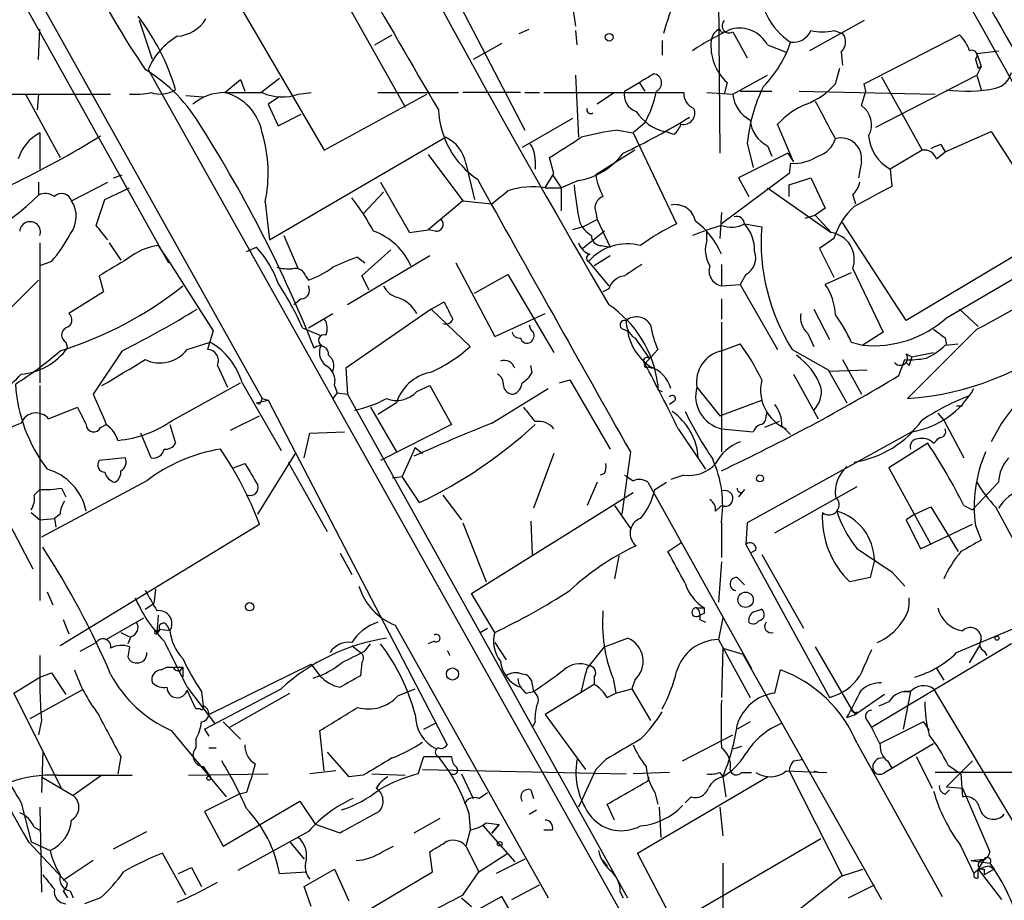
# Model space of a CAD drawing. Extents: x 1 to 877, y 1 to 891.
# Drawn here: x 130 to 188, y 367 to 418 of the extents above; entities that cross this region are included whole.
import ezdxf

# ---------------------------------------------------------------- set-up
doc = ezdxf.new("R2010")
doc.units = 0
doc.header["$MEASUREMENT"] = 0
doc.layers.add('MAIN', color=5, linetype='CONTINUOUS')

msp = doc.modelspace()

# ---------------------------------------------------------------- linework, layer by layer
at = {"layer": 'MAIN'}
for p, q in [((144.78, 427.5666), (152.908, 413.0886)), ((141.224, 422.4019), (148.1667, 410.5486)), ((129.8787, 420.3699), (139.0227, 403.9446)), ((130.8947, 420.3699), (144.526, 395.9859)), ((171.2807, 420.4546), (171.3653, 410.3793)), ((155.702, 419.8619), (159.9353, 411.7339)), ((162.7293, 419.0153), (162.8987, 417.8299)), ((138.0913, 415.8826), (137.3293, 418.1686)), ((179.832, 418.1686), (176.6147, 416.3906)), ((131.4027, 415.8826), (131.4873, 417.6606)), ((159.5967, 417.4066), (160.1893, 417.6606)), ((162.8987, 417.5759), (162.9833, 416.7293)), ((172.1273, 417.4913), (172.974, 415.9673)), ((178.054, 417.5759), (178.562, 417.4066)), ((151.13, 416.7293), (152.146, 417.3219)), ((167.9787, 416.9833), (167.9787, 416.1366)), ((179.832, 414.4433), (185.42, 417.3219)), ((158.5807, 416.8139), (156.8873, 415.8826)), ((174.1593, 416.7293), (175.26, 416.3059)), ((186.436, 416.2213), (187.706, 416.3906)), ((178.4773, 416.3059), (178.562, 415.5439)), ((186.3513, 415.8826), (186.5207, 415.3746)), ((186.436, 416.2213), (186.69, 415.4593)), ((137.8373, 415.2899), (166.2853, 364.5746)), ((178.1387, 414.4433), (178.3927, 415.3746)), ((186.69, 415.4593), (186.436, 414.9513)), ((186.5207, 415.3746), (186.69, 415.4593)), ((142.3247, 413.9353), (143.256, 414.6973)), ((143.256, 414.6973), (143.51, 414.0199)), ((144.4413, 413.9353), (145.542, 414.7819)), ((162.8987, 414.9513), (163.068, 411.3106)), ((172.1273, 413.8506), (174.1593, 414.9513)), ((180.5093, 411.9033), (186.436, 414.9513)), ((180.848, 414.8666), (183.2187, 410.5486)), ((186.436, 414.9513), (186.69, 414.1046)), ((165.7773, 414.0199), (166.624, 414.5279)), ((166.624, 414.5279), (166.9627, 414.0199)), ((171.7887, 414.5279), (171.6193, 413.8506)), ((172.5507, 414.0199), (174.4133, 414.0199)), ((176.022, 414.0199), (183.9807, 413.8506)), ((179.6627, 413.1733), (179.9167, 414.0199)), ((179.9167, 414.0199), (179.832, 414.4433)), ((118.618, 413.8506), (135.636, 413.8506)), ((130.6407, 413.8506), (132.6727, 410.1253)), ((131.4027, 413.8506), (131.318, 412.9193)), ((140.0387, 413.7659), (141.0547, 413.6813)), ((142.3247, 413.9353), (144.526, 413.9353)), ((145.542, 413.6813), (144.8647, 413.2579)), ((146.6427, 413.8506), (147.4047, 413.9353)), ((148.1667, 410.5486), (154.178, 413.8506)), ((151.2993, 413.9353), (156.0407, 413.9353)), ((159.6813, 413.9353), (156.2947, 413.9353)), ((159.9353, 413.9353), (160.782, 413.9353)), ((161.036, 413.9353), (169.2487, 413.9353)), ((165.1847, 413.9353), (164.1687, 413.2579)), ((170.6033, 413.9353), (172.1273, 413.8506)), ((144.8647, 413.2579), (145.4573, 411.9879)), ((145.4573, 411.9879), (146.812, 412.6653)), ((162.7293, 412.4113), (159.766, 410.7179)), ((165.354, 411.7339), (166.2853, 411.5646)), ((166.9627, 412.1573), (166.2853, 411.5646)), ((175.6833, 409.8713), (174.752, 412.0726)), ((131.4873, 411.5646), (131.4873, 409.4479)), ((144.9493, 405.2993), (155.2787, 411.3106)), ((166.2853, 411.5646), (168.8253, 406.2306)), ((168.656, 411.4799), (168.148, 411.6493)), ((184.5733, 410.4639), (187.2827, 411.6493)), ((187.2827, 411.6493), (191.77, 404.6219)), ((172.974, 410.9719), (173.3127, 409.5326)), ((174.1593, 410.8026), (174.4133, 410.2099)), ((184.3193, 410.8873), (184.5733, 410.4639)), ((154.2627, 410.2946), (156.2947, 407.5853)), ((161.6287, 409.1939), (161.3747, 410.1253)), ((166.37, 410.5486), (164.084, 409.1093)), ((175.3447, 410.3793), (172.466, 408.9399)), ((175.3447, 410.3793), (175.6833, 409.8713)), ((183.2187, 410.5486), (181.356, 409.4479)), ((184.0653, 410.0406), (184.5733, 410.4639)), ((156.464, 409.7866), (156.972, 407.6699)), ((160.528, 409.9559), (160.528, 409.4479)), ((175.514, 409.7866), (175.4293, 409.1939)), ((179.6627, 409.8713), (179.4933, 408.9399)), ((181.356, 409.4479), (181.4407, 408.4319)), ((135.8053, 408.9399), (136.3133, 409.1093)), ((161.1207, 408.3473), (161.6287, 409.1939)), ((161.544, 409.1093), (162.052, 408.3473)), ((175.4293, 409.1939), (171.45, 406.2306)), ((172.466, 408.9399), (173.0587, 407.8393)), ((175.4293, 408.5166), (176.6993, 408.9399)), ((176.6993, 408.9399), (177.546, 407.1619)), ((131.4027, 408.6859), (131.4027, 407.9239)), ((133.35, 407.5853), (135.4667, 408.6859)), ((135.2973, 407.6699), (136.7367, 408.3473)), ((151.4687, 408.6859), (153.162, 405.7226)), ((161.1207, 408.3473), (162.052, 408.3473)), ((163.068, 408.7706), (162.052, 408.3473)), ((162.052, 408.3473), (162.052, 406.9926)), ((174.1593, 408.3473), (177.8847, 405.7226)), ((175.4293, 407.8393), (175.4293, 408.5166)), ((134.7893, 406.1459), (135.2973, 407.6699)), ((150.4527, 406.8233), (151.638, 408.0933)), ((179.1547, 407.9239), (179.324, 407.4159)), ((144.6953, 407.5006), (144.9493, 405.2993)), ((156.2947, 407.5853), (154.2627, 405.8919)), ((156.2947, 407.5853), (157.988, 407.4159)), ((177.546, 407.1619), (176.9533, 406.7386)), ((164.084, 406.9079), (164.1687, 406.4846)), ((171.45, 406.9079), (171.3653, 405.3839)), ((176.3607, 406.5693), (176.9533, 406.7386)), ((176.9533, 406.7386), (177.8847, 405.7226)), ((163.322, 406.0613), (162.7293, 405.8919)), ((163.322, 406.0613), (164.1687, 406.4846)), ((164.1687, 406.4846), (164.9307, 404.8759)), ((172.8047, 406.2306), (173.8207, 406.0613)), ((182.2873, 400.5579), (178.562, 406.3153)), ((145.796, 405.5533), (146.6427, 403.6059)), ((153.162, 405.7226), (154.2627, 405.8919)), ((154.686, 405.8073), (154.2627, 405.8919)), ((164.592, 405.8073), (163.322, 404.7913)), ((170.6033, 405.2993), (170.6033, 405.8073)), ((178.054, 405.3839), (177.2073, 404.7913)), ((190.9233, 405.7226), (182.2873, 400.5579)), ((131.4873, 405.1299), (131.4873, 396.9173)), ((135.5513, 405.1299), (136.2287, 404.1139)), ((138.43, 404.9606), (139.1073, 403.9446)), ((143.5947, 404.6219), (144.1873, 404.8759)), ((164.4227, 404.9606), (164.9307, 404.8759)), ((177.2073, 404.7913), (178.054, 403.0979)), ((154.3473, 404.3679), (149.5213, 401.4893)), ((150.114, 404.2833), (150.5373, 403.9446)), ((150.368, 403.1826), (152.0613, 404.7066)), ((164.9307, 404.3679), (163.9993, 403.7753)), ((132.1647, 404.0293), (131.4873, 403.7753)), ((139.1073, 403.9446), (141.6473, 399.9653)), ((155.8713, 403.9446), (158.1573, 399.6266)), ((163.6607, 404.0293), (164.846, 402.5899)), ((171.45, 403.8599), (171.45, 402.5899)), ((184.658, 400.7273), (189.992, 403.8599)), ((134.9587, 403.1826), (135.2127, 402.2513)), ((147.066, 403.1826), (147.2353, 402.9286)), ((150.7913, 402.3359), (150.368, 403.1826)), ((156.972, 402.1666), (158.9193, 403.2673)), ((158.9193, 403.2673), (161.6287, 398.6953)), ((172.8893, 403.2673), (172.5507, 402.6746)), ((179.07, 403.3519), (177.546, 402.6746)), ((179.1547, 403.6059), (180.9327, 399.8806)), ((129.3707, 400.8966), (131.4027, 402.9286)), ((171.45, 402.5899), (172.5507, 402.6746)), ((172.5507, 402.6746), (174.752, 398.8646)), ((135.2127, 402.2513), (133.1807, 400.9813)), ((164.846, 402.4206), (164.5073, 402.2513)), ((146.812, 401.8279), (146.3887, 401.4893)), ((154.432, 401.2353), (155.194, 401.6586)), ((171.45, 401.8279), (171.45, 400.6426)), ((147.2353, 400.1346), (148.6747, 400.9813)), ((154.432, 401.2353), (149.4367, 397.7639)), ((154.432, 401.2353), (156.718, 399.0339)), ((158.1573, 399.6266), (161.1207, 400.9813)), ((176.8687, 401.2353), (177.8, 399.4573)), ((185.42, 401.2353), (186.5207, 400.2193)), ((171.45, 400.4733), (171.45, 392.8533)), ((141.6473, 399.9653), (141.3087, 398.8646)), ((146.8967, 400.1346), (147.9127, 399.7113)), ((165.6927, 400.0499), (165.9467, 399.9653)), ((176.53, 399.7959), (176.8687, 399.0339)), ((180.9327, 399.8806), (179.7473, 399.1186)), ((186.436, 400.0499), (182.372, 395.9859)), ((133.0113, 399.2879), (133.096, 398.9493)), ((140.1233, 398.8646), (141.478, 399.2879)), ((147.9973, 399.1186), (147.9127, 398.9493)), ((166.37, 399.5419), (167.2167, 398.3566)), ((171.45, 398.7799), (172.5507, 399.2033)), ((179.07, 399.2879), (179.7473, 399.1186)), ((184.5733, 399.5419), (184.658, 399.1186)), ((184.5733, 399.1186), (185.3353, 399.2033)), ((136.3133, 398.7799), (134.62, 396.2399)), ((166.9627, 398.0179), (167.7247, 398.8646)), ((175.5987, 398.8646), (177.7153, 397.6793)), ((182.2873, 398.6106), (182.626, 398.4413)), ((182.626, 398.4413), (183.896, 398.6953)), ((141.9013, 397.9333), (142.494, 396.6633)), ((160.3587, 397.5099), (160.274, 397.9333)), ((167.132, 397.8486), (167.386, 397.7639)), ((178.562, 398.2719), (179.6627, 396.2399)), ((181.864, 397.3406), (182.2027, 398.2719)), ((182.4567, 397.9333), (182.2873, 398.1026)), ((149.4367, 397.7639), (149.5213, 396.2399)), ((175.6833, 397.4253), (177.1227, 394.8006)), ((177.7153, 397.6793), (178.816, 395.7319)), ((177.8, 397.5946), (180.0013, 397.6793)), ((131.4873, 396.7479), (131.4873, 384.1326)), ((139.2767, 394.7159), (143.256, 396.9173)), ((143.3407, 396.9173), (145.6267, 392.9379)), ((148.7593, 396.7479), (148.9287, 396.3246)), ((153.5853, 396.4093), (154.3473, 396.7479)), ((154.3473, 396.7479), (155.6173, 394.4619)), ((161.9673, 396.9173), (162.56, 397.0866)), ((162.56, 397.0866), (164.9307, 393.0226)), ((148.9287, 396.3246), (148.6747, 395.9859)), ((148.9287, 396.3246), (149.5213, 396.2399)), ((149.5213, 396.2399), (165.9467, 366.6913)), ((157.988, 394.5466), (161.29, 396.5786)), ((167.7247, 396.4939), (167.9787, 396.4093)), ((170.0107, 396.6633), (171.3653, 394.9699)), ((144.1873, 395.7319), (144.8647, 395.9013)), ((144.3567, 395.6473), (144.1873, 395.7319)), ((144.526, 395.9859), (144.8647, 395.9013)), ((144.8647, 395.9013), (155.3633, 375.6659)), ((152.4, 395.7319), (151.2993, 395.0546)), ((168.656, 395.8166), (168.402, 395.6473)), ((171.3653, 394.9699), (173.8207, 395.9013)), ((185.2507, 395.5626), (185.5893, 395.5626)), ((131.9953, 394.8006), (133.6887, 395.4779)), ((142.6633, 394.1233), (144.3567, 394.9699)), ((150.876, 395.4779), (152.4, 392.8533)), ((174.0747, 394.9699), (174.1593, 395.2239)), ((184.15, 395.1393), (184.4887, 394.7159)), ((135.0433, 394.2926), (135.382, 394.4619)), ((139.1073, 394.4619), (139.446, 393.3613)), ((155.6173, 394.4619), (151.4687, 392.3453)), ((174.8367, 394.6313), (173.99, 394.2926)), ((184.4887, 394.7159), (185.674, 392.5146)), ((138.0067, 392.5146), (137.414, 393.9539)), ((146.9813, 392.5146), (147.32, 393.9539)), ((147.32, 393.9539), (149.352, 394.0386)), ((168.91, 394.2079), (170.5187, 391.8373)), ((171.45, 394.2079), (173.3127, 394.0386)), ((182.626, 394.0386), (172.974, 388.7046)), ((175.006, 394.3773), (175.514, 393.8693)), ((183.5573, 393.3613), (181.2713, 391.9219)), ((144.272, 389.2126), (146.4733, 392.7686)), ((153.5007, 393.1073), (152.7387, 391.4139)), ((153.5007, 393.1073), (153.924, 392.7686)), ((161.6287, 392.7686), (160.4433, 389.5513)), ((166.116, 392.8533), (165.608, 389.2126)), ((136.4827, 392.5146), (134.9587, 392.3453)), ((142.8327, 391.9219), (143.51, 392.1759)), ((146.05, 392.2606), (148.336, 388.1966)), ((164.592, 391.5833), (164.338, 391.4986)), ((169.2487, 391.4986), (168.4867, 391.2446)), ((181.2713, 391.9219), (183.7267, 387.4346)), ((137.7527, 391.1599), (131.572, 387.8579)), ((152.146, 391.3293), (152.7387, 391.4139)), ((153.7547, 389.8899), (152.7387, 391.4139)), ((164.1687, 391.0753), (163.576, 389.7206)), ((167.132, 391.0753), (173.228, 380.1533)), ((167.5553, 390.6519), (168.2327, 391.0753)), ((187.706, 391.0753), (186.182, 389.4666)), ((131.1487, 390.3133), (131.4873, 390.6519)), ((132.7573, 390.7366), (133.0113, 390.2286)), ((156.8027, 384.5559), (166.2853, 390.4826)), ((172.8047, 390.6519), (172.466, 390.2286)), ((174.5827, 388.1119), (179.4087, 390.8213)), ((128.9473, 390.0593), (131.064, 385.9953)), ((155.1093, 390.3133), (156.21, 388.8739)), ((130.9793, 389.2973), (131.4873, 388.8739)), ((132.6727, 389.2126), (132.334, 388.9586)), ((165.1847, 389.7206), (166.116, 388.3659)), ((171.1113, 389.3819), (171.45, 389.7206)), ((182.7953, 389.2126), (182.2873, 388.8739)), ((182.7953, 389.2126), (183.7267, 389.6359)), ((183.7267, 389.6359), (185.3353, 387.0113)), ((185.674, 389.7206), (186.182, 389.4666)), ((187.5367, 389.6359), (188.722, 387.4346)), ((131.4873, 388.8739), (132.334, 388.9586)), ((132.334, 388.9586), (132.4187, 388.4506)), ((132.6727, 381.5079), (144.3567, 388.6199)), ((156.2947, 388.7046), (157.6493, 385.2333)), ((160.274, 388.7893), (160.3587, 386.8419)), ((171.45, 388.7046), (171.45, 386.6726)), ((172.974, 388.7046), (172.8893, 387.4346)), ((182.2873, 388.8739), (183.134, 387.1806)), ((183.134, 387.1806), (186.182, 388.6199)), ((186.3513, 388.5353), (186.69, 387.6886)), ((168.3173, 387.0113), (169.0793, 387.5193)), ((149.098, 386.9266), (149.7753, 385.6566)), ((172.8893, 387.4346), (177.8, 378.4599)), ((173.482, 387.0959), (173.1433, 386.9266)), ((165.4387, 386.7573), (165.1847, 385.4026)), ((171.45, 386.4186), (171.2807, 384.0479)), ((173.8207, 386.8419), (176.276, 382.5239)), ((180.4247, 386.5033), (180.1707, 385.4873)), ((181.4407, 385.8259), (182.2027, 384.9793)), ((172.3813, 385.4873), (172.8047, 385.0639)), ((180.1707, 385.4873), (178.9853, 385.2333)), ((131.9107, 384.6406), (132.2493, 383.8786)), ((138.2607, 384.8099), (138.176, 383.9633)), ((158.1573, 382.2699), (156.8027, 384.5559)), ((137.668, 383.6246), (138.176, 383.9633)), ((170.0107, 383.7093), (170.434, 383.7093)), ((132.842, 383.0319), (133.1807, 382.1853)), ((135.382, 381.8466), (137.5833, 383.1166)), ((138.43, 383.2859), (138.3453, 382.1853)), ((170.434, 383.3706), (170.18, 383.2859)), ((170.18, 383.0319), (170.5187, 382.8626)), ((171.5347, 383.1166), (171.2807, 381.8466)), ((136.2287, 382.2699), (136.7367, 382.0159)), ((138.3453, 382.3546), (138.5147, 382.4393)), ((138.5147, 382.4393), (138.3453, 382.1853)), ((138.3453, 382.1853), (138.5147, 382.4393)), ((139.1073, 382.3546), (138.5147, 382.4393)), ((138.938, 382.6933), (139.1073, 382.3546)), ((152.3153, 382.6933), (161.29, 366.6913)), ((157.3107, 382.2699), (157.734, 382.5239)), ((185.2507, 381.0846), (188.6373, 382.5239)), ((136.8213, 382.0159), (136.652, 381.5926)), ((154.6013, 381.7619), (154.2627, 381.5926)), ((164.592, 381.4233), (165.9467, 381.9313)), ((171.2807, 381.8466), (173.1433, 378.4599)), ((133.858, 381.1693), (134.7893, 381.6773)), ((136.7367, 381.4233), (136.652, 380.8306)), ((149.7753, 381.5079), (150.2833, 381.0846)), ((150.5373, 381.1693), (150.876, 381.5926)), ((158.1573, 381.6773), (158.8347, 380.6613)), ((163.576, 380.1533), (164.592, 381.4233)), ((171.5347, 381.3386), (171.45, 378.4599)), ((171.5347, 381.3386), (172.72, 380.9999)), ((176.9533, 381.4233), (179.07, 377.7826)), ((188.468, 381.5926), (180.2553, 376.6819)), ((186.0127, 380.4919), (186.6053, 381.5079)), ((186.8593, 381.1693), (187.0287, 380.9153)), ((172.72, 380.9999), (180.848, 366.6066)), ((138.5993, 380.0686), (138.938, 380.2379)), ((138.938, 380.2379), (139.2767, 380.2379)), ((139.3613, 380.2379), (139.8693, 380.2379)), ((139.7, 379.9839), (139.8693, 380.2379)), ((139.8693, 380.2379), (139.8693, 379.6453)), ((141.3933, 377.4439), (147.4047, 380.4073)), ((147.4047, 380.4073), (147.9127, 379.7299)), ((150.368, 380.4919), (150.2833, 379.7299)), ((174.5827, 378.7139), (174.9213, 380.0686)), ((184.0653, 380.1533), (184.4887, 379.4759)), ((129.9633, 378.7139), (131.4873, 379.6453)), ((131.4873, 379.6453), (132.1647, 379.8993)), ((132.1647, 379.8993), (133.0113, 378.6293)), ((147.9127, 379.7299), (147.4893, 379.5606)), ((163.9993, 379.6453), (163.9993, 379.2219)), ((165.1, 379.5606), (165.2693, 378.7139)), ((166.37, 379.4759), (166.2007, 378.9679)), ((133.9427, 378.8833), (130.8947, 377.1899)), ((140.1233, 379.0526), (141.732, 376.9359)), ((140.6313, 377.7826), (140.1233, 378.8833)), ((140.97, 378.7986), (141.0547, 377.9519)), ((141.1393, 376.5973), (145.6267, 378.9679)), ((152.4847, 378.5446), (153.5007, 378.9679)), ((160.02, 378.7139), (160.4433, 378.7986)), ((160.3587, 379.2219), (160.4433, 378.7986)), ((163.9993, 379.2219), (161.1207, 377.4439)), ((165.2693, 378.7139), (166.2007, 378.9679)), ((166.2007, 378.9679), (167.3013, 377.1053)), ((182.118, 378.7986), (182.5413, 378.7986)), ((182.5413, 378.7986), (182.118, 376.5973)), ((183.896, 378.9679), (192.278, 364.9133)), ((132.7573, 373.1259), (129.9633, 378.7139)), ((142.5787, 376.6819), (146.1347, 378.7139)), ((164.7613, 378.4599), (165.2693, 378.7139)), ((181.0173, 378.6293), (179.324, 377.4439)), ((140.8853, 377.7826), (140.6313, 377.7826)), ((179.07, 377.7826), (179.324, 377.4439)), ((181.2713, 378.2059), (180.6787, 377.9519)), ((131.572, 377.1053), (131.4027, 376.2586)), ((161.1207, 377.4439), (163.4913, 374.2266)), ((178.816, 377.2746), (179.324, 377.4439)), ((179.4087, 377.6133), (179.324, 377.4439)), ((180.0013, 377.1053), (180.2553, 376.6819)), ((139.192, 376.5126), (142.4093, 372.6179)), ((141.1393, 376.5973), (141.3933, 376.1739)), ((142.24, 377.0206), (143.256, 376.0046)), ((148.1667, 374.1419), (147.9127, 376.5126)), ((154.0087, 376.5973), (154.686, 376.9359)), ((160.528, 377.0206), (160.3587, 376.6819)), ((173.1433, 377.0206), (172.3813, 376.5973)), ((180.2553, 376.6819), (180.7633, 375.6659)), ((183.3033, 377.0206), (180.7633, 375.7506)), ((183.3033, 377.0206), (183.642, 376.5126)), ((140.6313, 376.0046), (140.6313, 375.4966)), ((169.164, 374.7346), (172.1273, 376.2586)), ((141.3933, 375.4966), (141.8167, 375.4966)), ((172.6353, 375.5813), (172.1273, 375.4119)), ((179.4087, 375.7506), (184.404, 366.7759)), ((181.4407, 374.3113), (183.896, 375.7506)), ((131.6567, 375.3273), (131.572, 372.8719)), ((136.2287, 374.9886), (136.0593, 373.9726)), ((148.336, 375.2426), (149.606, 373.8033)), ((153.67, 373.9726), (154.0087, 374.9886)), ((154.0087, 374.9886), (155.6173, 374.9886)), ((164.6767, 374.8193), (164.084, 374.2266)), ((175.6833, 374.7346), (176.1913, 374.8193)), ((182.88, 374.9886), (183.8113, 373.1259)), ((141.0547, 374.3959), (141.478, 373.8033)), ((144.1027, 374.5653), (143.9333, 373.8879)), ((153.924, 374.2266), (165.862, 373.9726)), ((164.084, 374.2266), (163.068, 372.0253)), ((181.0173, 374.0573), (181.4407, 374.3113)), ((181.1867, 374.7346), (181.4407, 374.3113)), ((184.658, 373.2106), (186.182, 374.7346)), ((184.7427, 374.4806), (185.5047, 373.9726)), ((131.572, 373.8033), (133.4347, 372.7026)), ((132.5033, 373.8879), (136.906, 373.8879)), ((135.128, 373.8879), (133.4347, 372.7026)), ((140.208, 373.8879), (144.8647, 373.9726)), ((148.844, 374.1419), (147.32, 373.9726)), ((150.4527, 373.8879), (149.606, 373.8033)), ((150.9607, 373.9726), (152.908, 373.8879)), ((156.21, 373.9726), (156.8873, 372.5333)), ((168.402, 374.0573), (166.2853, 373.9726)), ((166.5393, 369.3159), (174.1593, 373.8033)), ((167.132, 373.5493), (167.2167, 373.8033)), ((171.3653, 374.0573), (171.5347, 373.8033)), ((171.5347, 373.8033), (171.704, 372.6179)), ((171.5347, 373.8033), (171.704, 372.6179)), ((172.6353, 374.0573), (173.228, 374.0573)), ((175.26, 374.1419), (177.6307, 374.0573)), ((175.4293, 374.1419), (178.562, 367.9613)), ((176.8687, 374.1419), (177.2073, 374.0573)), ((188.8067, 374.0573), (183.9807, 374.0573)), ((185.5047, 373.9726), (185.5893, 372.6179)), ((160.274, 373.0413), (160.4433, 372.5333)), ((184.5733, 372.7873), (184.8273, 373.0413)), ((184.658, 373.2106), (185.5893, 373.1259)), ((185.5893, 373.1259), (187.198, 369.4006)), ((143.1713, 372.7873), (141.1393, 371.7713)), ((143.5947, 372.8719), (143.1713, 372.7873)), ((157.226, 372.5333), (157.734, 372.8719)), ((167.5553, 372.8719), (167.7247, 372.1946)), ((169.672, 372.6179), (169.3333, 372.2793)), ((130.3867, 372.2793), (130.9793, 369.9933)), ((131.4873, 372.0253), (131.572, 367.0299)), ((142.24, 369.7393), (146.7273, 372.3639)), ((146.7273, 372.3639), (147.6587, 371.0093)), ((165.1847, 371.2633), (164.7613, 372.1946)), ((167.8093, 372.0253), (167.894, 370.2473)), ((171.3653, 372.0253), (171.5347, 370.3319)), ((141.1393, 371.7713), (142.24, 369.7393)), ((154.94, 371.3479), (153.416, 370.5013)), ((156.6333, 371.6866), (156.718, 370.6706)), ((160.1893, 371.6019), (160.6127, 371.8559)), ((131.1487, 370.8399), (131.4873, 370.6706)), ((149.098, 370.5013), (147.6587, 371.0093)), ((157.48, 370.9246), (159.3427, 368.8079)), ((157.6493, 371.0939), (158.4113, 371.0093)), ((158.4113, 371.0093), (157.988, 370.5013)), ((157.988, 370.5013), (158.4113, 371.0093)), ((135.8053, 369.5699), (137.7527, 370.5859)), ((147.2353, 370.5859), (143.0867, 368.2999)), ((156.718, 370.6706), (156.464, 369.7393)), ((161.544, 370.6706), (161.036, 370.6706)), ((177.292, 370.1626), (168.9947, 365.3366)), ((130.81, 369.9933), (133.096, 367.5379)), ((130.9793, 369.9933), (132.08, 369.4853)), ((146.1347, 369.9933), (146.9813, 368.9773)), ((151.5533, 369.4006), (152.2307, 369.7393)), ((156.464, 369.7393), (157.226, 368.2153)), ((185.5047, 369.7393), (186.2667, 368.1306)), ((140.0387, 366.8606), (138.684, 369.3159)), ((154.5167, 368.2153), (154.3473, 369.4006)), ((157.226, 368.2153), (158.9193, 369.3159)), ((159.9353, 368.9773), (158.242, 368.1306)), ((168.4867, 365.5906), (166.5393, 369.3159)), ((186.0973, 368.8926), (186.8593, 368.9773)), ((186.8593, 368.9773), (186.5207, 368.3846)), ((134.62, 368.8926), (132.842, 367.7073)), ((139.6153, 368.1306), (140.3773, 368.4693)), ((140.3773, 368.4693), (140.97, 367.3686)), ((164.5073, 368.8926), (164.7613, 368.5539)), ((171.5347, 368.7233), (171.5347, 362.1193)), ((186.0973, 368.8926), (187.198, 368.7233)), ((187.198, 368.7233), (187.452, 368.3846)), ((187.198, 368.5539), (187.452, 368.3846)), ((145.542, 368.1306), (147.1507, 368.2153)), ((146.05, 363.2199), (154.5167, 368.2153)), ((146.9813, 367.3686), (148.7593, 368.3846)), ((148.7593, 368.3846), (149.606, 366.5219)), ((156.2947, 366.8606), (157.226, 368.2153)), ((178.4773, 367.9613), (179.7473, 368.3846)), ((186.5207, 367.8766), (186.5207, 368.3846)), ((186.5207, 368.3846), (187.8753, 366.6066)), ((186.8593, 368.3846), (186.8593, 368.0459)), ((187.452, 368.3846), (186.8593, 368.0459)), ((147.4047, 366.1833), (146.9813, 367.3686)), ((159.1733, 366.6066), (160.782, 367.4533)), ((178.9007, 366.6913), (180.4247, 367.4533)), ((132.842, 367.1146), (133.096, 366.6913)), ((133.2653, 367.1146), (133.4347, 366.6913)), ((135.0433, 366.6913), (134.112, 366.3526)), ((158.5807, 366.7759), (154.2627, 364.4053)), ((156.21, 366.6913), (156.8027, 366.1833)), ((160.6973, 363.1353), (158.5807, 366.7759)), ((165.5233, 367.0299), (165.6927, 366.6913))]:
    msp.add_line(p, q, dxfattribs=at)
for centre, radius in [((164.8742, 417.1809), 0.2275), ((173.7106, 391.3039), 0.2035), ((172.8735, 384.1859), 0.4495), ((143.7851, 383.7728), 0.2413), ((187.6213, 381.9313), 0.1197), ((155.6835, 379.8294), 0.3573), ((141.3933, 373.7186), 0.1197), ((158.4536, 369.8663), 0.1338)]:
    msp.add_circle(centre, radius, dxfattribs=at)
for centre, radius, start, end in [((9306.8293, 5589.3197), 10483.3518, 209.40070037, 209.62988322), ((8543.021, 5082.5728), 9570.1675, 209.00154861, 209.23073229), ((2637.6902, 1813.4677), 2813.9974, 209.3508213, 209.9260084), ((739.2305, 736.9166), 665.1534, 207.4274858, 210.283943), ((4129.5694, 2728.0298), 4599.7923, 209.9898902, 210.2190729), ((177.4098, 442.5422), 48.1882, 206.491299, 214.439754), ((176.8141, 415.3044), 8.9998, 137.488419, 166.491836), ((177.6123, 420.1703), 3.8867, 175.805259, 237.325977), ((126.5201, 410.2351), 13.4927, 16.665607, 37.359263), ((139.3616, 419.4383), 2.2074, 274.393331, 327.532391), ((171.9157, 417.8617), 0.4267, 134.002909, 299.738217), ((178.0971, 404.0703), 14.8779, 114.012695, 124.096587), ((171.6678, 416.9045), 0.8143, 111.805329, 174.446932), ((171.5489, 417.6609), 0.1836, 180.093621, 292.543061), ((172.509, 415.8495), 1.8702, 28.062755, 104.438237), ((175.668, 418.0048), 1.1169, 262.074488, 337.418411), ((177.3767, 420.2452), 2.7539, 255.760402, 284.237582), ((141.7502, 413.5973), 4.2633, 121.372865, 156.608178), ((173.7046, 416.659), 2.8657, 173.502162, 228.043847), ((177.9192, 416.9025), 0.8169, 313.090352, 38.104439), ((183.545, 415.4744), 2.6323, 20.368798, 44.576735), ((169.0066, 419.0817), 6.8638, 315.536551, 341.454447), ((186.1474, 416.1135), 0.3081, 311.446637, 115.924669), ((132.5677, 407.014), 9.7213, 30.195133, 58.35516), ((40.0496, 626.4532), 246.8469, 300.848162, 301.077349), ((167.4167, 414.5048), 0.5338, 294.726417, 84.194359), ((187.2122, 415.4451), 1.297, 284.488369, 345.511631), ((138.5415, 415.5914), 1.7403, 252.103312, 301.314387), ((166.768, 413.7999), 1.0148, 167.479766, 252.018523), ((161.5283, 415.1879), 6.2223, 330.852918, 349.180726), ((182.3799, 410.1014), 9.4461, 153.786504, 174.712435), ((174.728, 417.5134), 4.5889, 291.976458, 318.008426), ((185.8562, 422.3415), 8.3236, 261.723389, 281.647832), ((137.0754, 418.3358), 4.498, 265.681504, 281.949474), ((142.3419, 410.9884), 2.947, 90.334411, 129.636048), ((142.3247, 413.9353), 0, 0, 0), ((141.5977, 411.0529), 2.9727, 9.911959, 75.844085), ((145.6852, 416.4126), 2.7351, 244.923753, 290.492298), ((170.2003, 413.8865), 0.9529, 177.064327, 247.86583), ((174.0199, 414.0117), 1.8994, 184.865346, 242.516255), ((160.0686, 413.1768), 5.2197, 182.827707, 235.887052), ((163.7771, 412.9193), 0.2182, 157.18418, 309.086218), ((169.2161, 412.7381), 0.6794, 258.3841, 23.032478), ((178.1607, 409.0052), 4.5856, 111.967536, 138.016781), ((727.8747, 708.6651), 625.0438, 208.1867783, 208.41597), ((178.9138, 412.0556), 1.3454, 330.607449, 56.176464), ((148.212, 447.1856), 40.7465, 295.404806, 301.640785), ((168.7087, 414.2525), 2.6629, 212.172333, 257.844832), ((175.0359, 412.4877), 1.8994, 184.865346, 242.516255), ((73.6225, 369.4089), 79.6333, 21.774554, 32.250786), ((167.7223, 394.3874), 17.5074, 97.774467, 104.843341), ((167.9794, 412.4106), 1.1507, 306.016391, 342.917772), ((104.765, 460.3823), 57.5891, 295.760714, 301.719733), ((132.6033, 409.3434), 2.4858, 116.676377, 163.711398), ((136.7203, 409.2039), 8.1549, 347.943911, 16.82704), ((154.4188, 409.4189), 2.078, 10.192142, 65.555132), ((-134.0117, 876.3566), 551.9282, 302.35679, 302.585979), ((176.685, 411.6636), 1.5182, 286.75672, 343.24328), ((178.4665, 410.0601), 1.211, 351.030817, 105.704937), ((182.5251, 411.5982), 2.4476, 184.755282, 241.467447), ((159.1529, 410.0619), 1.3792, 355.592055, 41.284406), ((183.3587, 409.8226), 0.7394, 17.146024, 100.914795), ((184.9145, 408.6804), 2.2858, 105.093531, 121.308957), ((162.3337, 412.9142), 4.2082, 280.04923, 322.959637), ((175.6762, 412.4386), 2.657, 266.50007, 302.984904), ((4162.1079, 2644.5176), 4586.7138, 209.1712359, 209.4004199), ((168.2339, 409.7869), 4.2049, 189.27348, 207.59252), ((160.3902, 403.4514), 4.9501, 81.513705, 107.286288), ((180.1472, 410.0568), 17.4015, 185.077873, 192.416133), ((177.9504, 409.0915), 1.6774, 315.886457, 346.006836), ((476.6591, -142.4999), 625.0438, 118.1847605, 118.4139479), ((121.7363, 417.5439), 13.6376, 281.883984, 315.137844), ((131.7987, 407.1147), 0.9009, 53.544775, 116.075842), ((132.7605, 407.3865), 0.622, 18.635904, 133.286785), ((140.7746, 400.4967), 11.5624, 27.341817, 38.881684), ((139.3471, 431.1485), 30.1781, 308.148056, 310.432802), ((164.7614, 407.1619), 0.7235, 110.561607, 200.554191), ((131.9067, 406.6725), 1.7077, 322.710031, 32.310879), ((168.7566, 406.1707), 1.1916, 11.089282, 103.091566), ((182.1596, 404.0799), 4.3077, 132.681949, 162.379373), ((172.3438, 406.2118), 0.4613, 2.335786, 106.600508), ((130.9102, 405.7531), 0.6106, 340.903439, 174.907515), ((-76.5219, 236.3726), 271.0635, 38.550182, 38.779365), ((154.7344, 406.2064), 0.4021, 263.085343, 43.780696), ((164.571, 406.894), 1.5318, 202.196623, 241.070731), ((174.4981, 394.3774), 13.1407, 115.57522, 126.353647), ((178.5811, 383.0541), 24.1678, 107.161486, 111.415583), ((167.2502, 402.7358), 4.5371, 22.233829, 53.860285), ((172.0329, 407.6995), 1.6594, 249.434256, 297.718657), ((171.0805, 404.6819), 2.3176, 358.516498, 41.930616), ((185.5505, 405.1413), 11.7658, 175.515318, 212.240041), ((3705.6759, 2408.7237), 4115.3478, 209.1221908, 209.6959232), ((126.0806, 409.3728), 8.0975, 318.70804, 332.53275), ((149.7903, 402.2392), 3.7824, 23.961412, 70.621809), ((164.4085, 405.5391), 0.5787, 178.593886, 271.406114), ((177.6519, 404.1436), 1.5961, 340.312853, 81.613013), ((138.8958, 401.4183), 3.5728, 97.491213, 128.904751), ((139.4267, 400.5801), 6.4123, 19.867681, 42.061997), ((164.0417, 405.4263), 1.0178, 196.930557, 253.069443), ((165.9314, 402.0511), 3.0115, 75.042234, 138.938105), ((172.3386, 404.7208), 1.8292, 161.56307, 211.123836), ((154.3797, 391.8805), 13.1158, 108.979651, 115.783382), ((163.7735, 404.2269), 0.2275, 97.121892, 240.280106), ((172.3534, 404.2408), 1.1113, 298.832253, 20.055787), ((389.8162, -19.6524), 493.7021, 120.849673, 121.078846), ((146.0923, 406.441), 2.843, 255.33809, 274.270413), ((146.4633, 402.9951), 0.6312, 17.280921, 104.617437), ((145.2591, 408.402), 5.8192, 289.852385, 305.940797), ((335.6255, 149.4984), 305.2934, 123.57418, 123.803342), ((171.6427, 403.4862), 0.9168, 161.618412, 257.866395), ((99.8663, 560.4505), 182.2709, 298.35615, 300.990674), ((165.8959, 402.0875), 1.1015, 96.181077, 162.397417), ((125.9785, 420.1261), 22.3712, 287.411502, 308.3835), ((129.1177, 392.0916), 19.5136, 24.341408, 33.139475), ((146.7951, 402.3359), 0.5082, 271.905397, 29.985395), ((152.795, 403.1684), 1.2936, 206.565051, 256.120598), ((174.793, 400.7691), 3.3481, 2.182407, 34.689201), ((151.8586, 400.0566), 1.9588, 28.170394, 71.358776), ((409.4478, 528.1505), 283.981, 206.45046, 206.679643), ((161.1964, 396.0151), 6.5792, 7.137654, 56.308966), ((132.8842, 400.6003), 0.4828, 285.265529, 52.109403), ((102.8042, 464.0388), 73.3593, 297.179564, 301.117593), ((166.4755, 399.8296), 0.9523, 29.870998, 130.10987), ((177.3856, 400.7697), 1.2963, 170.605256, 228.696819), ((172.1703, 396.3675), 7.4923, 22.941229, 37.192921), ((147.4421, 400.1073), 0.9009, 333.924158, 36.455225), ((155.2786, 400.812), 0.456, 248.20559, 338.193924), ((160.7402, 400.3466), 0.5526, 184.432108, 237.497791), ((165.7773, 400.3039), 0.2678, 71.558284, 251.578587), ((166.9838, 400.4838), 1.1242, 176.220843, 236.90926), ((172.6156, 401.0853), 5.3714, 188.364676, 204.420296), ((180.3929, 405.4474), 6.3616, 264.175413, 312.101085), ((133.2371, 399.7112), 0.4798, 118.071082, 241.923298), ((148.1481, 399.4048), 0.3234, 71.391377, 242.215063), ((159.6138, 399.9909), 0.454, 194.057665, 278.549485), ((159.9143, 399.7112), 0.5555, 310.356285, 17.756461), ((169.0653, 400.4693), 3.1591, 189.180253, 236.0554), ((181.2195, 412.8509), 16.9043, 273.909332, 308.986729), ((311.2405, 569.1288), 211.6703, 233.014179, 233.243351), ((139.4556, 395.7817), 4.0477, 16.293441, 60.023359), ((147.9126, 398.5682), 0.5099, 355.241025, 131.620472), ((150.9767, 405.3591), 8.5423, 293.239632, 312.229609), ((160.0623, 399.6125), 0.3875, 190.497939, 303.11188), ((161.9616, 391.4106), 13.1474, 25.576699, 36.349988), ((181.8736, 401.8421), 3.8348, 294.645014, 314.748556), ((117.9381, 415.8976), 22.5859, 302.42331, 310.721262), ((130.1207, 401.0685), 3.6529, 274.175912, 324.539086), ((138.5309, 400.0792), 2.0027, 244.477738, 322.665493), ((141.2945, 398.2014), 0.6634, 336.162913, 88.773408), ((148.844, 398.6952), 0.9653, 164.738635, 232.119811), ((147.9268, 397.8909), 0.8045, 338.38772, 52.124392), ((171.8591, 396.9541), 1.8711, 102.629447, 188.940789), ((173.5995, 395.2974), 3.937, 20.300038, 55.088456), ((181.9487, 398.3565), 0.4233, 216.856362, 36.886139), ((309.5337, 355.8648), 133.8593, 161.453816, 161.683013), ((-244.5887, 1032.4877), 740.5065, 300.8491625, 301.0783533), ((147.7644, 397.0231), 1.0322, 344.537986, 61.856008), ((158.7077, 397.5523), 0.6694, 18.429535, 108.437656), ((167.0896, 398.1873), 0.2117, 53.103038, 233.162586), ((167.0474, 397.9332), 0.1198, 135, 315), ((105.1044, 363.9993), 70.5954, 25.335097, 28.80833), ((166.6612, 396.0629), 1.897, 15.774877, 70.279332), ((182.499, 403.3925), 5.1292, 266.688312, 280.943202), ((195.9646, 389.3315), 9.6075, 116.449835, 154.64347), ((126.1529, 401.0241), 5.5567, 287.747579, 319.634914), ((154.8939, 394.9559), 2.6118, 102.080048, 162.715988), ((157.9878, 396.8326), 0.6827, 352.873943, 60.239505), ((159.0463, 398.2298), 1.4969, 298.737847, 331.253601), ((121.7117, 496.9446), 116.3583, 295.306352, 301.128387), ((139.305, 397.4395), 9.2769, 183.751012, 217.148939), ((159.2476, 396.8275), 0.5877, 187.784046, 271.013979), ((158.9556, 396.9959), 0.8142, 291.80141, 354.460259), ((252.4246, 396.6632), 84.7001, 179.885408, 180.114524), ((176.2337, 396.4939), 2.4847, 166.199768, 246.928881), ((579.5248, 585.8611), 483.6285, 203.084005, 203.313176), ((152.4066, 397.4142), 1.5489, 247.23758, 319.550768), ((168.5713, 395.9859), 0.1893, 296.578587, 153.421413), ((171.9373, 396.1431), 1.9956, 164.889926, 255.866269), ((175.8054, 396.3843), 1.5126, 314.667854, 10.629429), ((181.7858, 399.1221), 5.1525, 279.384992, 330.419391), ((190.6209, 383.779), 13.2064, 110.422346, 124.090523), ((229.0813, 353.4966), 94.6305, 153.32033, 153.54954), ((148.7827, 401.404), 6.2052, 280.793109, 299.172001), ((173.0154, 394.4194), 1.991, 358.788409, 38.076897), ((131.2672, 394.191), 0.9496, 39.937674, 158.008117), ((387.9425, 521.9698), 283.981, 206.45046, 206.679643), ((371.827, 564.3697), 271.0321, 218.546032, 218.775228), ((166.4971, 392.2739), 3.6062, 3.827074, 54.888233), ((189.6121, 405.0397), 22.5295, 205.828953, 214.035122), ((173.6257, 394.9024), 0.4541, 284.057665, 8.549485), ((136.679, 379.4217), 16.3816, 112.588414, 124.402784), ((134.6381, 394.4679), 0.4414, 180.77878, 336.605443), ((134.3235, 392.9801), 1.821, 17.596155, 54.460493), ((135.3764, 400.3436), 6.8471, 275.723915, 304.724049), ((205.6955, 276.1948), 127.6055, 111.954318, 114.185765), ((142.2005, 414.3104), 27.0159, 295.320483, 312.718441), ((160.7395, 393.5387), 1.1129, 36.964629, 100.95553), ((174.0321, 393.7425), 0.778, 112.371722, 157.628278), ((178.3396, 398.1713), 5.9787, 278.654869, 324.693707), ((184.2588, 394.0507), 0.3516, 266.069949, 26.557763), ((138.8533, 393.6999), 0.6826, 262.88019, 330.261365), ((173.471, 390.9521), 2.6582, 110.255836, 152.587605), ((182.9835, 393.1543), 0.4614, 92.33528, 196.58506), ((183.2185, 392.7117), 0.9386, 43.795632, 105.688804), ((151.5229, 372.3009), 38.3372, 27.025095, 33.32215), ((99.4029, 478.2181), 119.7487, 314.87695, 315.106099), ((143.6131, 383.511), 9.6358, 99.2109, 127.458452), ((138.1548, 393.1179), 0.6213, 256.207586, 351.176007), ((125.5353, 381.6421), 20.0732, 20.341635, 34.537718), ((194.3586, 389.6359), 8.0826, 156.542645, 187.826241), ((135.2973, 392.0912), 0.4233, 143.113861, 270), ((135.9746, 392.2606), 0.568, 296.574073, 26.56054), ((461.3907, 582.0407), 370.2658, 210.849162, 211.078345), ((163.7449, 392.0067), 0.947, 333.443066, 10.291859), ((169.5624, 393.5357), 2.0611, 261.245595, 318.719671), ((164.9876, 389.7206), 6.5418, 351.065257, 24.465918), ((190.0366, 390.9572), 2.3336, 138.135242, 177.099095), ((131.0715, 388.7642), 3.1856, 11.180482, 74.72611), ((136.0594, 391.8374), 0.7807, 192.539156, 257.468008), ((135.5514, 391.668), 0.6826, 299.738635, 7.11981), ((250.7139, 518.3407), 152.6537, 236.192759, 236.421922), ((180.2403, 390.446), 2.1128, 132.385509, 185.905955), ((166.6422, 390.4525), 0.7923, 51.81678, 116.772023), ((192.453, 394.5359), 6.9412, 209.904805, 224.90486), ((131.7837, 395.7716), 5.1283, 266.686616, 280.944014), ((143.8064, 390.7789), 0.4826, 254.731346, 15.257201), ((163.6615, 391.5404), 3.9939, 319.726407, 347.146136), ((171.6698, 390.1262), 0.4613, 241.546151, 107.028766), ((172.593, 390.6943), 0.2159, 168.700477, 348.674454), ((189.7712, 388.342), 2.3932, 105.161049, 149.648436), ((130.0053, 390.1018), 1.1628, 326.889376, 10.479813), ((134.1948, 389.1286), 1.5244, 146.291169, 176.841227), ((170.4338, 389.4666), 0.6827, 352.873943, 60.239505), ((177.7577, 389.763), 0.6017, 230.712603, 50.706573), ((182.5935, 389.0118), 5.2246, 176.867497, 226.320717), ((177.3787, 386.455), 3.0463, 0.908455, 73.903727), ((184.759, 391.4816), 6.8647, 197.81046, 218.795111), ((167.0245, 388.0843), 0.9295, 109.859884, 232.193134), ((173.1341, 387.175), 0.3568, 347.190751, 133.319321), ((355.4268, 91.0171), 341.3006, 119.629767, 119.858944), ((90.0764, 360.2699), 49.5749, 23.218941, 32.993057), ((172.885, 373.6058), 15.174, 115.072963, 132.878212), ((-296.8689, 132.0694), 530.4654, 28.495449, 28.724623), ((519.1071, 894.5144), 610.5592, 236.1946956, 236.4238733), ((191.075, 382.3681), 7.2517, 140.186639, 155.263101), ((171.7798, 385.8791), 2.5533, 196.62509, 238.191094), ((172.339, 385.1063), 0.3833, 83.66476, 263.66476), ((434.3456, 553.4513), 341.3005, 209.627685, 209.856876), ((153.6166, 386.021), 3.5731, 196.950057, 248.641973), ((142.3645, 415.7623), 37.0291, 295.245464, 303.051696), ((144.7168, 387.5619), 8.3078, 203.103959, 224.277751), ((180.6313, 384.057), 1.8418, 319.571465, 7.641309), ((138.4604, 382.7763), 0.7722, 326.900547, 98.571855), ((173.447, 382.8376), 8.9672, 175.508087, 201.43478), ((169.9781, 383.4507), 0.2606, 82.815, 320.777106), ((169.5873, 383.2436), 0.6294, 340.344339, 47.723862), ((255.0839, 383.5399), 84.6501, 179.885341, 180.114592), ((173.6299, 382.9686), 0.5809, 123.093742, 190.513027), ((215.8892, 256.5476), 133.8593, 108.316987, 108.546184), ((173.5837, 383.3241), 0.3828, 280.170978, 51.737667), ((185.8859, 384.1117), 1.7819, 193.051252, 260.418743), ((136.6731, 382.5663), 0.57, 285.069981, 31.322346), ((152.1855, 380.1508), 2.8529, 108.097082, 147.651878), ((173.3165, 383.1741), 0.4043, 230.388559, 325.885527), ((174.3672, 382.624), 0.3775, 140.794963, 290.273584), ((179.3132, 384.6991), 3.282, 292.969821, 325.974392), ((138.303, 382.27), 0.0947, 63.434949, 296.537987), ((138.7264, 382.5663), 0.2469, 30.97172, 210.959776), ((141.9016, 382.6934), 2.8148, 186.913187, 223.779349), ((160.0202, 381.762), 1.9309, 164.749566, 217.872902), ((186.055, 381.9172), 0.6389, 353.655847, 136.794862), ((135.1809, 381.4286), 0.4639, 348.813597, 147.580908), ((816.7704, 719.057), 757.2676, 206.4496172, 206.6788002), ((153.6693, 370.1209), 11.9563, 98.959373, 132.273238), ((149.5885, 380.4206), 1.2705, 81.545274, 148.491764), ((154.7389, 381.9312), 0.2182, 230.897224, 129.086218), ((165.4067, 380.574), 1.4608, 311.258615, 68.30493), ((171.324, 379.2398), 2.6071, 90.951619, 163.416739), ((187.0649, 381.5805), 0.4597, 144.633276, 243.434949), ((136.2755, 380.2222), 1.2866, 68.994142, 119.805089), ((-19.4899, 719.4806), 378.6341, 296.45383, 296.683013), ((142.1138, 374.4387), 11.7768, 14.784248, 37.405948), ((155.1729, 380.8588), 0.3642, 8.924374, 58.483187), ((560.9256, 211.1629), 416.9422, 155.923966, 156.153143), ((171.5184, 379.8993), 40.044, 178.54613, 184.000964), ((137.0923, 380.9407), 0.4539, 194.039305, 278.578205), ((137.2182, 381.0264), 0.5377, 263.785728, 6.214272), ((149.8316, 385.0923), 10.8692, 203.570911, 215.383194), ((150.0564, 380.7498), 0.4044, 320.386678, 55.873798), ((160.2952, 380.753), 1.8078, 185.599587, 250.14876), ((181.1233, 385.3118), 5.908, 286.439617, 314.315605), ((142.1205, 383.0247), 9.095, 198.967057, 217.178459), ((138.5993, 379.5182), 0.5503, 90, 202.613458), ((139.7427, 380.5348), 0.5525, 212.502209, 265.567893), ((146.134, 384.1337), 4.7494, 291.99384, 309.934081), ((-156.1507, 823.9099), 546.2196, 305.423074, 305.652269), ((163.1373, 379.0831), 1.3455, 67.107269, 132.906766), ((-175.2977, 464.1583), 349.1307, 345.848178, 346.077341), ((163.6607, 379.8993), 0.4233, 323.124688, 90), ((160.2301, 382.0261), 8.8345, 331.292801, 346.634481), ((172.2786, 372.8315), 7.7045, 22.264448, 69.939825), ((142.2312, 383.3514), 7.4837, 208.203271, 246.039377), ((149.4754, 381.0889), 2.071, 221.01181, 259.50016), ((319.0201, 83.0584), 341.3006, 119.629767, 119.858944), ((159.3701, 379.0057), 0.9006, 63.921483, 126.475463), ((160.613, 379.6454), 1.1043, 184.404277, 237.518859), ((159.7801, 379.236), 0.5788, 358.604026, 91.395974), ((177.0628, 381.3716), 3.0036, 284.20789, 326.867053), ((138.7803, 380.0652), 1.0248, 227.752637, 278.852004), ((139.5412, 379.042), 0.6033, 178.993248, 344.749879), ((160.1237, 378.2944), 0.597, 324.992255, 57.630393), ((162.6897, 377.1503), 2.4508, 32.29978, 57.70022), ((-222.9263, 589.7491), 454.4692, 332.126417, 332.355605), ((180.7894, 377.5996), 1.708, 88.033852, 131.273337), ((182.3545, 377.5419), 1.2705, 81.545274, 148.491764), ((183.3198, 378.0735), 1.0639, 57.20912, 137.033991), ((150.7491, 380.1319), 2.352, 254.334014, 317.555397), ((869.9494, 376.8936), 698.5008, 179.8854085, 180.1145916), ((174.9336, 376.067), 2.6701, 97.551677, 162.918254), ((140.97, 377.8673), 0.1197, 225, 44.966157), ((140.9192, 377.4947), 0.4769, 276.11593, 73.491799), ((-189.6658, 927.5218), 646.1969, 301.4939239, 301.7231039), ((163.3631, 377.2323), 2.843, 165.33809, 184.270413), ((179.2817, 377.7826), 0.2117, 180, 306.875312), ((180.2531, 377.3481), 0.3498, 89.639654, 223.957531), ((190.0718, 378.0875), 6.6848, 178.985142, 195.877936), ((770.5404, 714.9278), 719.6596, 207.9584818, 208.1876686), ((155.7693, 377.4489), 2.2686, 180.12628, 243.884487), ((160.4296, 382.2673), 8.8684, 315.074922, 328.346279), ((138.3895, 377.3164), 2.5974, 329.665759, 353.460787), ((160.4664, 378.5192), 12.0311, 336.922472, 352.031267), ((176.6143, 372.8723), 4.3703, 111.592771, 148.467392), ((462.0111, -132.5767), 588.0973, 120.1411437, 120.3703316), ((176.244, 370.449), 9.4065, 25.378654, 38.142311), ((178.8666, 401.8038), 56.7626, 207.514148, 211.341622), ((141.1277, 375.0558), 0.6639, 138.39513, 263.687446), ((144.7233, 375.6094), 1.2146, 177.333821, 239.273279), ((148.9571, 383.1542), 8.8451, 291.132478, 304.162394), ((154.9401, 375.2426), 0.2678, 108.462013, 251.537987), ((155.0246, 375.8354), 0.3787, 243.44848, 333.414653), ((170.6891, 377.4446), 4.7494, 201.99384, 219.934081), ((170.7434, 374.4774), 1.2402, 348.333095, 55.266862), ((181.8081, 375.579), 1.0484, 175.245435, 233.650382), ((405.3102, -48.9471), 493.7021, 120.849673, 121.078846), ((146.8292, 368.5372), 10.2975, 17.80873, 38.792411), ((156.5748, 375.0482), 0.9594, 183.561805, 222.837328), ((167.2167, 374.0785), 4.2977, 170.074345, 217.999159), ((169.5463, 377.1463), 3.8897, 300.743974, 329.256026), ((180.8781, 374.3537), 0.5529, 84.332714, 193.289769), ((123.6507, 363.4337), 21.6825, 23.100153, 31.41273), ((155.7443, 374.1842), 0.2469, 239.02828, 59.040224), ((170.0966, 374.5657), 3.054, 183.187219, 213.683824), ((172.3347, 374.2944), 0.3828, 190.20309, 321.735184), ((176.3862, 374.0826), 0.9587, 137.151439, 176.453861), ((180.7351, 374.3677), 0.4195, 199.652905, 312.275527), ((132.1239, 366.9594), 6.9389, 86.865652, 110.363918), ((397.7638, 288.73), 267.7346, 161.45385, 161.683033), ((152.8649, 372.1533), 1.9155, 120.525147, 149.485621), ((155.7858, 365.5079), 8.7251, 104.033854, 120.297939), ((170.8151, 375.5375), 1.5792, 262.29219, 290.390429), ((171.8449, 372.5478), 1.2933, 103.878289, 153.448818), ((174.315, 375.2771), 1.4771, 235.670877, 309.775771), ((147.083, 378.3916), 6.8647, 287.81046, 308.795111), ((150.71, 372.3749), 0.9048, 318.153998, 56.097428), ((160.1329, 372.6179), 0.4462, 71.569111, 214.694342), ((-172.7329, 965.5549), 682.6264, 299.6305523, 299.859732), ((169.9189, 373.3941), 0.8145, 252.354751, 340.775352), ((184.6833, 373.2275), 0.4537, 171.405541, 255.969882), ((132.9063, 372.0116), 0.8699, 300.665567, 52.595259), ((152.9725, 365.5959), 7.6036, 114.163633, 138.984485), ((156.972, 371.9406), 0.6448, 66.802576, 156.802576), ((193.2944, 375.6451), 9.7754, 195.963672, 217.167767), ((185.774, 371.7943), 0.8441, 9.981241, 102.639986), ((138.2147, 366.7882), 7.4493, 10.381759, 43.762059), ((166.4033, 374.6928), 3.7806, 274.633504, 316.905725), ((187.4103, 372.1336), 0.8278, 193.482273, 320.03313), ((129.709, 370.2469), 1.557, 22.38634, 67.61366), ((467.7502, -200.3802), 653.7927, 118.9400186, 119.1691947), ((165.585, 372.9673), 2.3314, 221.168817, 298.815424), ((131.2233, 371.4398), 2.134, 293.668888, 355.255757), ((156.2319, 372.9762), 2.3563, 281.905565, 306.980293), ((161.1019, 370.8024), 0.4613, 343.399492, 87.664214), ((145.6591, 369.1533), 1.4712, 343.004935, 48.041736), ((27.7817, 581.3112), 246.8298, 300.848158, 301.077361), ((155.7363, 369.1283), 0.9502, 40.017885, 124.79888), ((137.4127, 370.8394), 5.5019, 194.247646, 210.512801), ((143.7077, 355.957), 14.2723, 110.609092, 120.807885), ((149.9233, 371.7506), 2.86, 272.124062, 304.745835), ((166.2897, 369.8628), 2.0711, 190.502056, 228.991821), ((186.6055, 369.4851), 0.5985, 278.116564, 351.883436), ((187.0384, 368.8633), 0.2123, 318.742988, 147.522598), ((148.1247, 368.5117), 1.0796, 168.697353, 221.812468), ((187.2854, 367.1256), 1.431, 93.501656, 135.387874), ((186.7747, 368.6386), 0.2678, 108.441716, 288.421413), ((343.633, 536.9377), 271.0321, 218.546032, 218.775228), ((133.3857, 367.8454), 0.7407, 164.293689, 260.644506), ((128.1074, 374.2208), 10.2372, 312.650137, 324.081383), ((163.9957, 367.0904), 1.5288, 357.732008, 52.294301), ((-288.3734, 959.6677), 753.7016, 308.0439153, 308.2731028), ((186.436, 368.0459), 0.1893, 153.421413, 296.578587), ((176.9714, 361.5901), 12.4903, 21.994263, 32.95506), ((132.5458, 367.5802), 0.5518, 302.463229, 355.603684), ((130.3819, 387.6981), 23.1457, 293.282841, 299.847372), ((133.0607, 367.0864), 0.7354, 171.169134, 266.148614), ((189.766, 301.6669), 73.284, 117.176558, 121.118596)]:
    msp.add_arc(centre, radius, start, end, dxfattribs=at)

doc.saveas('drawing.dxf')
